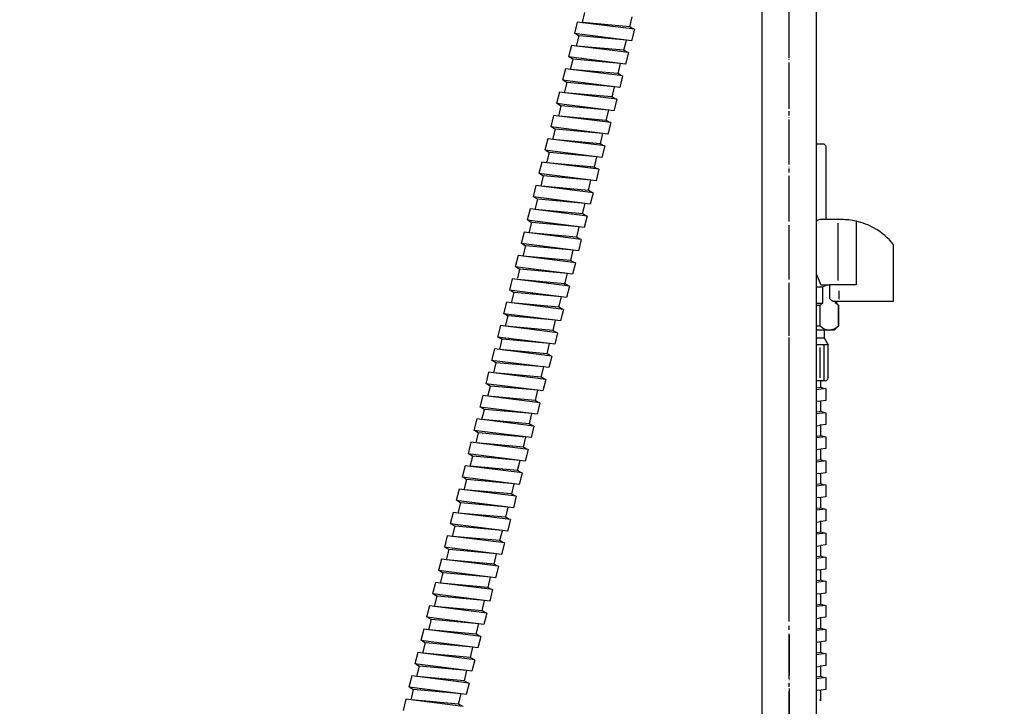
# Model space of a CAD drawing. Units: millimetres. Extents: x 0 to 1050, y 0 to 1485.
# Drawn here: x 602 to 843, y 489 to 657 of the extents above; entities that cross this region are included whole.
import ezdxf

# ---------------------------------------------------------------- set-up
doc = ezdxf.new("R2010")
doc.units = ezdxf.units.MM
doc.linetypes.add('DASH_CENTER', pattern=[14, 11, -1, 1, -1])
doc.linetypes.add('PHANTOM', pattern=[13, 10, -1, 0, -1, 0, -1])
doc.layers.add('1', color=7, linetype='Continuous')
doc.styles.add('CONVERTER_11', font='MS Mincho.ttf', dxfattribs={"width": 0.89})
doc.styles.add('CONVERTER_12', font='txt.shx', dxfattribs={"width": 0.9})
doc.dimstyles.new('ME10_DIM_11', dxfattribs={"dimtxt": 17.5, "dimasz": 17.5, "dimexe": 5, "dimexo": 0, "dimgap": 5, "dimtad": 1, "dimdsep": 46, "dimtxsty": 'CONVERTER_12', "dimsah": 1, "dimcen": 0.09, "dimclrd": 2, "dimclre": 2, "dimclrt": 7, "dimadec": 0, "dimazin": 0, "dimtfac": 1, "dimtdec": 4, "dimtix": 1, "dimtmove": 0, "dimatfit": 3, "dimfxl": 1, "dimtolj": 1, "dimtzin": 0, "dimarcsym": 0})
doc.dimstyles.new('ME10_DIM_16', dxfattribs={"dimtxt": 17.5, "dimasz": 17.5, "dimexe": 5, "dimexo": 0, "dimgap": 5, "dimtad": 1, "dimdsep": 46, "dimtxsty": 'CONVERTER_11', "dimsah": 1, "dimcen": 0.09, "dimclrd": 2, "dimclre": 2, "dimclrt": 7, "dimadec": 0, "dimazin": 0, "dimtfac": 1, "dimtdec": 4, "dimtix": 1, "dimtmove": 0, "dimatfit": 3, "dimfxl": 1, "dimtolj": 1, "dimtzin": 0, "dimarcsym": 0})
doc.dimstyles.new('ME10_DIM_24', dxfattribs={"dimtxt": 17.5, "dimasz": 17.5, "dimexe": 5, "dimexo": 0, "dimgap": 5, "dimtad": 1, "dimdsep": 46, "dimtxsty": 'CONVERTER_12', "dimsah": 1, "dimcen": 0.09, "dimclrd": 2, "dimclre": 2, "dimclrt": 7, "dimadec": 0, "dimazin": 0, "dimtfac": 1, "dimtdec": 4, "dimtix": 1, "dimtmove": 0, "dimatfit": 3, "dimfxl": 1, "dimtolj": 1, "dimtzin": 0, "dimarcsym": 0})

# ---------------------------------------------------------------- blocks, each defined once
blk = doc.blocks.new('65-63-280-X2', base_point=(1004.7, 1011))
at = {"layer": '1', "color": 7, "linetype": 'Continuous'}
blk.add_line((796.6, 781.1), (796.6, 626.6), dxfattribs=at)
blk = doc.blocks.new('33-334-C2', base_point=(2970.11, 940.86))
at = {"color": 7, "linetype": 'Continuous'}
for p, q in [((799.1, 626.1), (798.6, 626.6)), ((799.1, 608.1), (799.1, 626.1))]:
    blk.add_line(p, q, dxfattribs=at)
at = {"layer": '1', "color": 7, "linetype": 'Continuous'}
blk.add_line((798.6, 626.6), (796.7, 626.6), dxfattribs=at)
blk = doc.blocks.new('カートリッジベース130718', base_point=(501.89, 639.01))
blk.add_blockref('33-334-C2', (2970.11, 940.86))
at = {"layer": '1'}
blk.add_blockref('65-63-280-X2', (1004.7, 1011), dxfattribs=at)
blk = doc.blocks.new('K3761-560X-H1', base_point=(-206.84, 707.62))
at = {"layer": '1', "color": 2, "linetype": 'Continuous'}
for p, q in [((739.38, 656.33), (740.01, 658.83)), ((738.13, 656.49), (737.42, 653.68)), ((752.12, 654.72), (738.13, 656.49)), ((750.97, 655.28), (739.38, 656.33)), ((751.01, 655.27), (751.61, 657.79)), ((751.41, 651.91), (737.42, 653.68)), ((737.73, 653.64), (738.56, 653.11)), ((751.81, 654.76), (750.97, 655.28)), ((752.12, 654.72), (751.41, 651.91)), ((737.93, 650.61), (738.56, 653.11)), ((750.16, 652.07), (738.56, 653.11)), ((749.56, 649.55), (750.16, 652.07)), ((736.68, 650.77), (735.97, 647.96)), ((750.68, 649), (736.68, 650.77)), ((749.53, 649.56), (737.93, 650.61)), ((750.36, 649.04), (749.53, 649.56)), ((750.68, 649), (749.96, 646.19)), ((749.96, 646.19), (735.97, 647.96)), ((736.28, 647.92), (737.12, 647.39)), ((736.48, 644.89), (737.12, 647.39)), ((748.71, 646.35), (737.12, 647.39)), ((748.12, 643.83), (748.71, 646.35)), ((735.23, 645.05), (734.52, 642.24)), ((749.23, 643.28), (735.23, 645.05)), ((748.08, 643.84), (736.48, 644.89)), ((748.92, 643.32), (748.08, 643.84)), ((748.52, 640.47), (734.52, 642.24)), ((734.83, 642.2), (735.67, 641.67)), ((735.04, 639.17), (735.67, 641.67)), ((747.27, 640.63), (735.67, 641.67)), ((749.23, 643.28), (748.52, 640.47)), ((733.79, 639.33), (733.08, 636.52)), ((747.78, 637.56), (733.79, 639.33)), ((746.63, 638.12), (735.04, 639.17)), ((746.67, 638.11), (747.27, 640.63)), ((747.07, 634.75), (733.08, 636.52)), ((747.47, 637.6), (746.63, 638.12)), ((747.78, 637.56), (747.07, 634.75)), ((733.39, 636.48), (734.22, 635.95)), ((733.59, 633.45), (734.22, 635.95)), ((745.82, 634.91), (734.22, 635.95)), ((745.22, 632.39), (745.82, 634.91)), ((732.34, 633.61), (731.63, 630.8)), ((746.34, 631.84), (732.34, 633.61)), ((745.19, 632.4), (733.59, 633.45)), ((746.02, 631.88), (745.19, 632.4)), ((746.34, 631.84), (745.62, 629.03)), ((745.62, 629.03), (731.63, 630.8)), ((731.94, 630.76), (732.78, 630.23)), ((732.14, 627.73), (732.78, 630.23)), ((744.38, 629.19), (732.78, 630.23)), ((730.89, 627.89), (730.18, 625.08)), ((744.89, 626.12), (730.89, 627.89)), ((743.74, 626.68), (732.14, 627.73)), ((743.78, 626.67), (744.38, 629.19)), ((744.18, 623.31), (730.18, 625.08)), ((730.49, 625.04), (731.33, 624.51)), ((730.7, 622.01), (731.33, 624.51)), ((742.93, 623.47), (731.33, 624.51)), ((744.58, 626.16), (743.74, 626.68)), ((744.89, 626.12), (744.18, 623.31)), ((729.45, 622.17), (728.74, 619.36)), ((743.44, 620.4), (729.45, 622.17)), ((742.33, 620.95), (742.93, 623.47)), ((742.29, 620.96), (730.7, 622.01)), ((743.13, 620.44), (742.29, 620.96)), ((743.44, 620.4), (742.73, 617.59)), ((742.73, 617.59), (728.74, 619.36)), ((729.05, 619.32), (729.88, 618.79)), ((729.25, 616.29), (729.88, 618.79)), ((741.48, 617.75), (729.88, 618.79)), ((740.88, 615.23), (741.48, 617.75)), ((728, 616.45), (727.29, 613.64)), ((742, 614.68), (728, 616.45)), ((740.85, 615.24), (729.25, 616.29)), ((741.69, 614.72), (740.85, 615.24)), ((741.28, 611.87), (727.29, 613.64)), ((727.6, 613.6), (728.44, 613.07)), ((727.8, 610.57), (728.44, 613.07)), ((740.04, 612.03), (728.44, 613.07)), ((742, 614.68), (741.28, 611.87)), ((726.56, 610.73), (725.84, 607.92)), ((740.55, 608.96), (726.56, 610.73)), ((739.4, 609.52), (727.8, 610.57)), ((739.44, 609.52), (740.04, 612.03)), ((739.84, 606.15), (725.84, 607.92)), ((726.15, 607.88), (726.99, 607.36)), ((740.24, 609), (739.4, 609.52)), ((740.55, 608.96), (739.84, 606.15)), ((726.36, 604.85), (726.99, 607.36)), ((738.59, 606.31), (726.99, 607.36)), ((737.99, 603.8), (738.59, 606.31)), ((725.11, 605.01), (724.4, 602.2)), ((739.1, 603.24), (725.11, 605.01)), ((737.95, 603.8), (726.36, 604.85)), ((738.79, 603.28), (737.95, 603.8)), ((739.1, 603.24), (738.39, 600.43)), ((738.39, 600.43), (724.4, 602.2)), ((724.71, 602.16), (725.54, 601.64)), ((724.91, 599.13), (725.54, 601.64)), ((737.14, 600.59), (725.54, 601.64)), ((736.54, 598.08), (737.14, 600.59)), ((723.66, 599.29), (722.95, 596.48)), ((737.66, 597.52), (723.66, 599.29)), ((736.51, 598.08), (724.91, 599.13)), ((737.35, 597.56), (736.51, 598.08)), ((736.95, 594.71), (722.95, 596.48)), ((723.26, 596.44), (724.1, 595.92)), ((723.54, 593.71), (724.1, 595.92)), ((735.7, 594.87), (724.1, 595.92)), ((737.66, 597.52), (736.95, 594.71)), ((722.22, 593.57), (721.5, 590.76)), ((736.21, 591.8), (722.22, 593.57)), ((735.06, 592.36), (723.46, 593.41)), ((735.03, 592.06), (735.7, 594.87)), ((735.5, 588.99), (721.5, 590.76)), ((721.82, 590.72), (722.65, 590.2)), ((735.9, 591.84), (735.06, 592.36)), ((736.21, 591.8), (735.5, 588.99)), ((722.02, 587.69), (722.65, 590.2)), ((734.25, 589.15), (722.65, 590.2)), ((733.65, 586.64), (734.25, 589.15)), ((720.77, 587.85), (720.06, 585.04)), ((734.76, 586.08), (720.77, 587.85)), ((733.61, 586.64), (722.02, 587.69)), ((734.45, 586.12), (733.61, 586.64)), ((734.76, 586.08), (734.05, 583.27)), ((734.05, 583.27), (720.06, 585.04)), ((720.37, 585), (721.2, 584.48)), ((720.57, 581.97), (721.2, 584.48)), ((732.8, 583.43), (721.2, 584.48)), ((719.32, 582.13), (718.61, 579.32)), ((733.32, 580.36), (719.32, 582.13)), ((732.17, 580.92), (720.57, 581.97)), ((732.2, 580.92), (732.8, 583.43)), ((732.61, 577.55), (718.61, 579.32)), ((718.92, 579.28), (719.76, 578.76)), ((719.13, 576.25), (719.76, 578.76)), ((731.36, 577.71), (719.76, 578.76)), ((733.01, 580.4), (732.17, 580.92)), ((733.32, 580.36), (732.61, 577.55)), ((717.88, 576.41), (717.16, 573.6)), ((731.87, 574.64), (717.88, 576.41)), ((730.72, 575.2), (719.13, 576.25)), ((730.76, 575.2), (731.36, 577.71)), ((731.56, 574.68), (730.72, 575.2)), ((731.87, 574.64), (731.16, 571.83)), ((731.16, 571.83), (717.16, 573.6)), ((717.48, 573.56), (718.31, 573.04)), ((717.68, 570.53), (718.31, 573.04)), ((729.91, 571.99), (718.31, 573.04)), ((729.31, 569.48), (729.91, 571.99)), ((716.43, 570.69), (715.72, 567.88)), ((730.42, 568.92), (716.43, 570.69)), ((729.27, 569.48), (717.68, 570.53)), ((730.11, 568.96), (729.27, 569.48)), ((729.71, 566.11), (715.72, 567.88)), ((716.03, 567.84), (716.87, 567.32)), ((716.23, 564.81), (716.87, 567.32)), ((728.46, 566.27), (716.87, 567.32)), ((730.42, 568.92), (729.71, 566.11)), ((797.75, 566.94), (796.7, 566.78)), ((799, 566.69), (796.7, 566.4)), ((797.75, 566.94), (797.75, 568.6)), ((798.69, 566.65), (797.75, 566.94)), ((799, 566.69), (799, 563.79)), ((714.98, 564.97), (714.27, 562.16)), ((728.98, 563.2), (714.98, 564.97)), ((727.83, 563.76), (716.23, 564.81)), ((727.86, 563.76), (728.46, 566.27)), ((728.27, 560.39), (714.27, 562.16)), ((714.58, 562.12), (715.42, 561.6)), ((728.67, 563.24), (727.83, 563.76)), ((728.98, 563.2), (728.27, 560.39)), ((797.75, 563.63), (796.7, 563.5)), ((797.5, 563.59), (797.75, 563.63)), ((799, 563.79), (797.75, 563.63)), ((797.75, 561.04), (797.75, 563.63)), ((714.79, 559.09), (715.42, 561.6)), ((727.02, 560.55), (715.42, 561.6)), ((726.42, 558.04), (727.02, 560.55)), ((797.75, 561.04), (796.7, 560.88)), ((799, 560.79), (796.7, 560.5)), ((798.69, 560.75), (797.75, 561.04)), ((799, 560.79), (799, 557.89)), ((713.54, 559.25), (712.82, 556.44)), ((727.53, 557.48), (713.54, 559.25)), ((726.38, 558.04), (714.79, 559.09)), ((727.22, 557.52), (726.38, 558.04)), ((727.53, 557.48), (726.82, 554.67)), ((796.7, 557.57), (797.75, 557.73)), ((797.75, 557.73), (797.5, 557.7)), ((799, 557.89), (797.75, 557.73)), ((797.75, 555.14), (797.75, 557.73)), ((726.82, 554.67), (712.82, 556.44)), ((713.14, 556.4), (713.97, 555.88)), ((713.34, 553.37), (713.97, 555.88)), ((725.57, 554.83), (713.97, 555.88)), ((724.97, 552.32), (725.57, 554.83)), ((797.75, 555.14), (796.7, 554.98)), ((799, 554.89), (796.7, 554.6)), ((798.69, 554.85), (797.75, 555.14)), ((799, 554.89), (799, 551.99)), ((712.09, 553.53), (711.38, 550.72)), ((726.08, 551.76), (712.09, 553.53)), ((724.93, 552.32), (713.34, 553.37)), ((725.77, 551.8), (724.93, 552.32)), ((725.37, 548.95), (711.38, 550.72)), ((711.69, 550.68), (712.53, 550.16)), ((711.89, 547.65), (712.53, 550.16)), ((724.12, 549.11), (712.53, 550.16)), ((726.08, 551.76), (725.37, 548.95)), ((797.75, 551.83), (796.7, 551.7)), ((797.5, 551.79), (797.75, 551.83)), ((799, 551.99), (797.75, 551.83)), ((797.75, 549.24), (797.75, 551.83)), ((710.64, 547.81), (709.93, 545)), ((724.64, 546.04), (710.64, 547.81)), ((723.49, 546.6), (711.89, 547.65)), ((723.52, 546.6), (724.12, 549.11)), ((797.75, 549.24), (796.7, 549.08)), ((799, 548.99), (796.7, 548.7)), ((798.69, 548.95), (797.75, 549.24)), ((799, 548.99), (799, 546.09)), ((723.93, 543.23), (709.93, 545)), ((710.24, 544.96), (711.08, 544.44)), ((724.33, 546.08), (723.49, 546.6)), ((724.64, 546.04), (723.93, 543.23)), ((797.75, 545.93), (796.7, 545.8)), ((797.5, 545.89), (797.75, 545.93)), ((799, 546.09), (797.75, 545.93)), ((797.75, 543.34), (797.75, 545.93)), ((710.45, 541.93), (711.08, 544.44)), ((722.68, 543.39), (711.08, 544.44)), ((722.08, 540.88), (722.68, 543.39)), ((797.75, 543.34), (796.7, 543.18)), ((799, 543.09), (796.7, 542.8)), ((798.69, 543.05), (797.75, 543.34)), ((799, 543.09), (799, 540.19)), ((709.2, 542.09), (708.49, 539.28)), ((723.19, 540.32), (709.2, 542.09)), ((722.04, 540.88), (710.45, 541.93)), ((722.88, 540.36), (722.04, 540.88)), ((723.19, 540.32), (722.48, 537.51)), ((799, 540.19), (797.75, 540.03)), ((722.48, 537.51), (708.49, 539.28)), ((708.8, 539.24), (709.63, 538.72)), ((709, 536.21), (709.63, 538.72)), ((721.23, 537.67), (709.63, 538.72)), ((720.63, 535.16), (721.23, 537.67)), ((797.75, 540.03), (796.7, 539.9)), ((797.5, 539.99), (797.75, 540.03)), ((797.75, 537.44), (797.75, 540.03)), ((707.75, 536.37), (707.04, 533.56)), ((721.74, 534.6), (707.75, 536.37)), ((720.59, 535.16), (709, 536.21)), ((797.75, 537.44), (796.7, 537.28)), ((799, 537.19), (796.7, 536.9)), ((798.69, 537.15), (797.75, 537.44)), ((799, 537.19), (799, 534.29)), ((721.03, 531.79), (707.04, 533.56)), ((707.35, 533.52), (708.19, 533)), ((707.55, 530.49), (708.19, 533)), ((719.78, 531.95), (708.19, 533)), ((721.43, 534.64), (720.59, 535.16)), ((721.74, 534.6), (721.03, 531.79)), ((796.7, 533.97), (797.75, 534.13)), ((797.75, 534.13), (797.5, 534.1)), ((799, 534.29), (797.75, 534.13)), ((797.75, 531.54), (797.75, 534.13)), ((706.3, 530.65), (705.59, 527.84)), ((720.3, 528.88), (706.3, 530.65)), ((719.15, 529.44), (707.55, 530.49)), ((719.18, 529.44), (719.78, 531.95)), ((797.75, 531.54), (796.7, 531.38)), ((799, 531.29), (796.7, 531)), ((798.69, 531.25), (797.75, 531.54)), ((799, 531.29), (799, 528.39)), ((719.99, 528.92), (719.15, 529.44)), ((720.3, 528.88), (719.59, 526.07)), ((796.7, 528.07), (797.75, 528.23)), ((799, 528.39), (797.75, 528.23)), ((797.75, 525.64), (797.75, 528.23)), ((719.59, 526.07), (705.59, 527.84)), ((705.9, 527.8), (706.74, 527.28)), ((706.11, 524.77), (706.74, 527.28)), ((718.34, 526.23), (706.74, 527.28)), ((717.74, 523.72), (718.34, 526.23)), ((797.75, 525.64), (796.7, 525.48)), ((798.69, 525.35), (797.75, 525.64)), ((704.86, 524.93), (704.15, 522.12)), ((718.85, 523.16), (704.86, 524.93)), ((717.7, 523.72), (706.11, 524.77)), ((718.54, 523.2), (717.7, 523.72)), ((799, 525.39), (796.7, 525.1)), ((799, 525.39), (799, 522.49)), ((718.14, 520.35), (704.15, 522.12)), ((704.46, 522.08), (705.29, 521.56)), ((704.66, 519.05), (705.29, 521.56)), ((716.89, 520.51), (705.29, 521.56)), ((718.85, 523.16), (718.14, 520.35)), ((797.75, 522.33), (796.7, 522.2)), ((797.5, 522.29), (797.75, 522.33)), ((799, 522.49), (797.75, 522.33)), ((797.75, 519.74), (797.75, 522.33)), ((703.41, 519.21), (702.7, 516.4)), ((717.4, 517.44), (703.41, 519.21)), ((716.26, 518), (704.66, 519.05)), ((716.29, 518), (716.89, 520.51)), ((797.75, 519.74), (796.7, 519.58)), ((799, 519.49), (796.7, 519.2)), ((798.69, 519.45), (797.75, 519.74)), ((799, 519.49), (799, 516.59)), ((716.69, 514.63), (702.7, 516.4)), ((703.01, 516.36), (703.85, 515.84)), ((717.09, 517.48), (716.26, 518)), ((717.4, 517.44), (716.69, 514.63)), ((797.75, 516.43), (796.7, 516.3)), ((797.5, 516.39), (797.75, 516.43)), ((799, 516.59), (797.75, 516.43)), ((797.75, 513.84), (797.75, 516.43)), ((703.21, 513.33), (703.85, 515.84)), ((715.44, 514.79), (703.85, 515.84)), ((714.84, 512.28), (715.44, 514.79)), ((797.75, 513.84), (796.7, 513.68)), ((799, 513.59), (796.7, 513.3)), ((798.69, 513.55), (797.75, 513.84)), ((799, 513.59), (799, 510.69)), ((701.96, 513.49), (701.25, 510.68)), ((715.96, 511.72), (701.96, 513.49)), ((714.81, 512.28), (703.21, 513.33)), ((715.65, 511.76), (714.81, 512.28)), ((715.96, 511.72), (715.25, 508.91)), ((715.25, 508.91), (701.25, 510.68)), ((701.56, 510.64), (702.4, 510.12)), ((701.77, 507.61), (702.4, 510.12)), ((714, 509.07), (702.4, 510.12)), ((713.4, 506.56), (714, 509.07)), ((796.7, 510.37), (797.75, 510.53)), ((797.75, 510.53), (797.5, 510.5)), ((799, 510.69), (797.75, 510.53)), ((797.75, 507.94), (797.75, 510.53)), ((700.52, 507.77), (699.81, 504.96)), ((714.51, 506), (700.52, 507.77)), ((713.36, 506.56), (701.77, 507.61)), ((714.2, 506.04), (713.36, 506.56)), ((797.75, 507.94), (796.7, 507.78)), ((799, 507.69), (796.7, 507.4)), ((798.69, 507.65), (797.75, 507.94)), ((799, 507.69), (799, 504.79)), ((713.8, 503.19), (699.81, 504.96)), ((700.12, 504.92), (700.95, 504.4)), ((700.32, 501.89), (700.95, 504.4)), ((712.55, 503.35), (700.95, 504.4)), ((714.51, 506), (713.8, 503.19)), ((797.75, 504.63), (796.7, 504.5)), ((797.5, 504.59), (797.75, 504.63)), ((799, 504.79), (797.75, 504.63)), ((797.75, 502.04), (797.75, 504.63)), ((699.07, 502.05), (698.36, 499.24)), ((713.06, 500.28), (699.07, 502.05)), ((711.95, 500.84), (700.32, 501.89)), ((711.95, 500.84), (712.55, 503.35)), ((797.75, 502.04), (796.7, 501.88)), ((799, 501.79), (796.7, 501.5)), ((798.69, 501.75), (797.75, 502.04)), ((799, 501.79), (799, 498.89)), ((711.1, 497.63), (698.36, 499.24)), ((698.67, 499.2), (699.51, 498.68)), ((712.75, 500.32), (711.92, 500.84)), ((713.06, 500.28), (712.35, 497.47)), ((698.87, 496.17), (699.51, 498.68)), ((711.1, 497.63), (699.51, 498.68)), ((710.5, 495.12), (711.1, 497.63)), ((712.35, 497.47), (711.1, 497.63)), ((796.7, 498.57), (797.75, 498.73)), ((797.75, 498.73), (797.5, 498.7)), ((799, 498.89), (797.75, 498.73)), ((797.75, 496.14), (797.75, 498.73)), ((697.62, 496.33), (696.91, 493.52)), ((711.62, 494.56), (697.62, 496.33)), ((710.47, 495.12), (698.87, 496.17)), ((711.31, 494.6), (710.47, 495.12)), ((711.62, 494.56), (710.91, 491.75)), ((797.75, 496.14), (796.7, 495.98)), ((799, 495.89), (796.7, 495.6)), ((798.69, 495.85), (797.75, 496.14)), ((799, 495.89), (799, 492.99)), ((709.66, 491.91), (696.91, 493.52)), ((697.22, 493.48), (698.06, 492.96)), ((697.43, 490.45), (698.06, 492.96)), ((709.66, 491.91), (698.06, 492.96)), ((709.06, 489.4), (709.66, 491.91)), ((710.91, 491.75), (709.66, 491.91)), ((797.75, 492.83), (796.7, 492.7)), ((797.5, 492.79), (797.75, 492.83)), ((799, 492.99), (797.75, 492.83)), ((797.75, 490.24), (797.75, 492.83)), ((696.18, 490.61), (695.47, 487.8)), ((710.17, 488.84), (696.18, 490.61)), ((709.02, 489.4), (697.43, 490.45)), ((709.86, 488.88), (709.02, 489.4))]:
    blk.add_line(p, q, dxfattribs=at)
blk.add_open_spline([(797.75, 490.24), (797.71, 490.28), (797.63, 490.34), (797.54, 490.39), (797.5, 490.41)], degree=3, knots=[0, 0, 0, 0, 0.1556265, 0.301012, 0.301012, 0.301012, 0.301012], dxfattribs=at)
blk = doc.blocks.new('33-108X-1__3', base_point=(379.67, 371.95))
at = {"layer": '1', "color": 7, "linetype": 'Continuous'}
for p, q in [((783.3, 673.06), (783.3, 446.11)), ((796.7, 446.11), (796.7, 673.06))]:
    blk.add_line(p, q, dxfattribs=at)
blk = doc.blocks.new('33-108AX-300__8', base_point=(985.05, -1019.61))
at = {"color": 4, "linetype": 'PHANTOM'}
blk.add_line((790, 516.4), (790, 709.61), dxfattribs=at)
at = {"layer": '1', "color": 4, "linetype": 'PHANTOM'}
blk.add_line((790, 506.4), (790, 415.61), dxfattribs=at)
at = {"layer": '1'}
blk.add_blockref('33-108X-1__3', (379.67, 371.95), dxfattribs=at)
blk = doc.blocks.new('33-252', base_point=(1987.1, 731.5))
at = {"layer": '1', "color": 7, "linetype": 'Continuous'}
for p, q in [((796.7, 591.6), (798.27, 591.6)), ((798.27, 587.6), (798.27, 591.6)), ((796.7, 587.6), (798.27, 587.6)), ((796.7, 587.1), (797.59, 587.1)), ((797.59, 582.1), (797.59, 587.1)), ((801.39, 587.6), (801.39, 588.1)), ((801.39, 587.6), (801.6, 587.6)), ((801.6, 588.1), (801.6, 587.6)), ((801.6, 587.6), (802.1, 587.1)), ((802.06, 582.1), (802.06, 587.1)), ((802.1, 587.1), (802.1, 582.1)), ((796.7, 582.1), (797.59, 582.1)), ((796.7, 581.1), (801.1, 581.1)), ((802.1, 582.1), (801.1, 581.1))]:
    blk.add_line(p, q, dxfattribs=at)
for centre, radius, start, end in [((799.83, 589.41), 2.69, 89.1825, 125.516), ((799.83, 585.11), 2.99, 123.7049, 138.3265), ((799.83, 585.11), 2.99, 41.6735, 56.2951), ((799.83, 584.1), 3, 221.7677, 318.2323)]:
    blk.add_arc(centre, radius, start, end, dxfattribs=at)
blk = doc.blocks.new('33-252X', base_point=(2653.21, 226.17))
at = {"layer": '1'}
blk.add_blockref('33-252', (1987.1, 731.5), dxfattribs=at)
blk = doc.blocks.new('88-153B', base_point=(-1318.58, 1112.97))
at = {"color": 7, "linetype": 'Continuous'}
for p, q in [((815.58, 601.1), (815.58, 601.94)), ((796.7, 594.67), (797.8, 592.1))]:
    blk.add_line(p, q, dxfattribs=at)
for centre, radius, start, end in [((797.52, 607.1), 1, 90, 144.8127), ((802.83, 591.83), 16.27, 77.3429, 90), ((802.83, 591.83), 16.27, 60.4481, 77.3429), ((802.83, 591.83), 16.27, 38.416, 60.4481)]:
    blk.add_arc(centre, radius, start, end, dxfattribs=at)
blk.add_open_spline([(800.73, 588.1), (800.63, 588.15), (800.44, 588.26), (800.17, 588.46), (799.99, 588.77), (799.91, 588.99), (799.87, 589.1)], degree=3, knots=[0, 0, 0, 0, 0.333696, 0.654264, 1.002743, 1.366761, 1.366761, 1.366761, 1.366761], dxfattribs=at)
at = {"layer": '1', "color": 7, "linetype": 'Continuous'}
for p, q in [((802.83, 608.1), (797.52, 608.1)), ((806.4, 607.7), (806.4, 592.1)), ((801.96, 607.19), (801.96, 593.19)), ((815.58, 588.1), (815.58, 601.1)), ((797.8, 592.1), (799.87, 592.1)), ((799.87, 592.1), (799.87, 589.1)), ((806.4, 592.1), (799.87, 592.1)), ((802.2, 590.64), (802.2, 588.64)), ((800.73, 588.1), (815.58, 588.1))]:
    blk.add_line(p, q, dxfattribs=at)
blk = doc.blocks.new('33-251', base_point=(2146.09, 1421.44))
at = {"color": 7, "linetype": 'Continuous'}
blk.add_arc((798.85, 569.3), 0.7, 270, 0, dxfattribs=at)
at = {"layer": '1', "color": 7, "linetype": 'Continuous'}
for p, q in [((798.6, 581.1), (798.6, 579.1)), ((796.7, 579.1), (798.6, 579.1)), ((798.6, 579.1), (799.55, 577.45)), ((799.55, 577.45), (796.7, 577.45)), ((799.55, 569.3), (799.55, 577.45)), ((798.85, 568.6), (796.7, 568.6))]:
    blk.add_line(p, q, dxfattribs=at)
at = {"layer": '1', "color": 2, "linetype": 'Continuous'}
for p, q in [((797.55, 576.79), (797.55, 569.36)), ((798.55, 568.6), (798.55, 577.45))]:
    blk.add_line(p, q, dxfattribs=at)
blk = doc.blocks.new('K3761-561X-1_1', base_point=(-687.91, 981.44))
at = {"layer": '1'}
blk.add_blockref('33-251', (2146.09, 1421.44), dxfattribs=at)
blk = doc.blocks.new('K3702-561XS-1_1', base_point=(-753.65, 670.7))
blk.add_blockref('K3761-561X-1_1', (-687.91, 981.44))
blk = doc.blocks.new('K87501JV-13_K', base_point=(-1103.56, 5.44))
for name, p in [('88-153B', (-1318.58, 1112.97)), ('33-252X', (2653.21, 226.17))]:
    blk.add_blockref(name, p)
at = {"layer": '1'}
blk.add_blockref('K3702-561XS-1_1', (-753.65, 670.7), dxfattribs=at)
blk = doc.blocks.new('*D60')
at = {"layer": '1', "color": 2, "linetype": 'Continuous'}
for p, q in [((592.05, 823.08), (585.81, 798.26)), ((704.27, 794.87), (587.2, 824.3)), ((767, 779.1), (746.55, 784.24)), ((578.85, 770.6), (569.96, 735.24)), ((562.21, 704.4), (511.74, 503.66)), ((686.7, 459.68), (506.89, 504.88))]:
    blk.add_line(p, q, dxfattribs=at)
at = {"layer": '1', "color": 2}
for points in [[(590.02, 805.55), (585.55, 806.67), (592.05, 823.08)], [(513.78, 521.2), (518.24, 520.07), (511.74, 503.66)]]:
    blk.add_solid(points, dxfattribs=at)
at = {"layer": '1', "color": 7, "insert": (538.2, 629.41), "char_height": 17.5, "attachment_point": 7, "rotation": 75.8879, "line_spacing_factor": 0.60024, "style": 'CONVERTER_12'}
blk.add_mtext('350', dxfattribs=at)
blk = doc.blocks.new('*D65')
at = {"layer": '1', "color": 2, "linetype": 'Continuous'}
for p, q in [((806, 828.5), (954, 828.5)), ((949, 405.61), (949, 828.5)), ((799, 405.61), (954, 405.61))]:
    blk.add_line(p, q, dxfattribs=at)
at = {"layer": '1', "color": 2}
for points in [[(951.3, 811), (946.7, 811), (949, 828.5)], [(946.7, 423.11), (951.3, 423.11), (949, 405.61)]]:
    blk.add_solid(points, dxfattribs=at)
at = {"layer": '1', "color": 7, "insert": (944, 536), "char_height": 17.5, "attachment_point": 7, "rotation": 90, "line_spacing_factor": 0.454545, "style": 'CONVERTER_11'}
blk.add_mtext('フレキホース直管時453', dxfattribs=at)
blk = doc.blocks.new('*D73')
at = {"layer": '1', "color": 2, "linetype": 'Continuous'}
for p, q in [((806, 828.5), (994, 828.5)), ((989, 378.61), (989, 828.5)), ((802, 378.61), (994, 378.61))]:
    blk.add_line(p, q, dxfattribs=at)
at = {"layer": '1', "color": 2}
for points in [[(991.3, 811), (986.7, 811), (989, 828.5)], [(986.7, 396.11), (991.3, 396.11), (989, 378.61)]]:
    blk.add_solid(points, dxfattribs=at)
at = {"layer": '1', "color": 7, "insert": (984, 582.56), "char_height": 17.5, "attachment_point": 7, "rotation": 90, "line_spacing_factor": 0.60024, "style": 'CONVERTER_12'}
blk.add_mtext('480', dxfattribs=at)

msp = doc.modelspace()

# ---------------------------------------------------------------- linework, layer by layer
at = {"layer": '1', "color": 2, "linetype": 'DASH_CENTER'}
msp.add_line((790, 355.612), (790, 781.1), dxfattribs=at)

# ---------------------------------------------------------------- block references
for name, p in [('K3761-560X-H1', (-206.842, 707.622)), ('33-108AX-300__8', (985.051, -1019.612))]:
    msp.add_blockref(name, p)
at = {"layer": '1'}
for name, p in [('カートリッジベース130718', (501.892, 639.014)), ('K87501JV-13_K', (-1103.563, 5.435))]:
    msp.add_blockref(name, p, dxfattribs=at)

# ---------------------------------------------------------------- dimensions: what is measured, and where the dimension line sits
for base, p2, text, dimstyle, picture, middle in [((949, 405.612), (799, 405.612), 'フレキホース直管時453', 'ME10_DIM_16', '*D65', (935.25, 635.745)), ((989, 378.612), (802, 378.612), '480', 'ME10_DIM_24', '*D73', (975.25, 603.556))]:
    dim = msp.add_linear_dim(base=base, p1=(806, 828.5), p2=p2, angle=90, text=text, dimstyle=dimstyle, dxfattribs=at)
    dim.commit()
    dim.dimension.update_dxf_attribs({"geometry": picture, "text_midpoint": middle, "text_rotation": 90})
dim = msp.add_aligned_dim(p1=(686.695, 459.68), p2=(767, 779.1), distance=180.396, text='350', dimstyle='ME10_DIM_11', dxfattribs=at)
dim.commit()
dim.dimension.update_dxf_attribs({"geometry": '*D60', "text_midpoint": (534.834, 651.905), "text_rotation": 75.88785})

doc.saveas('drawing.dxf')
